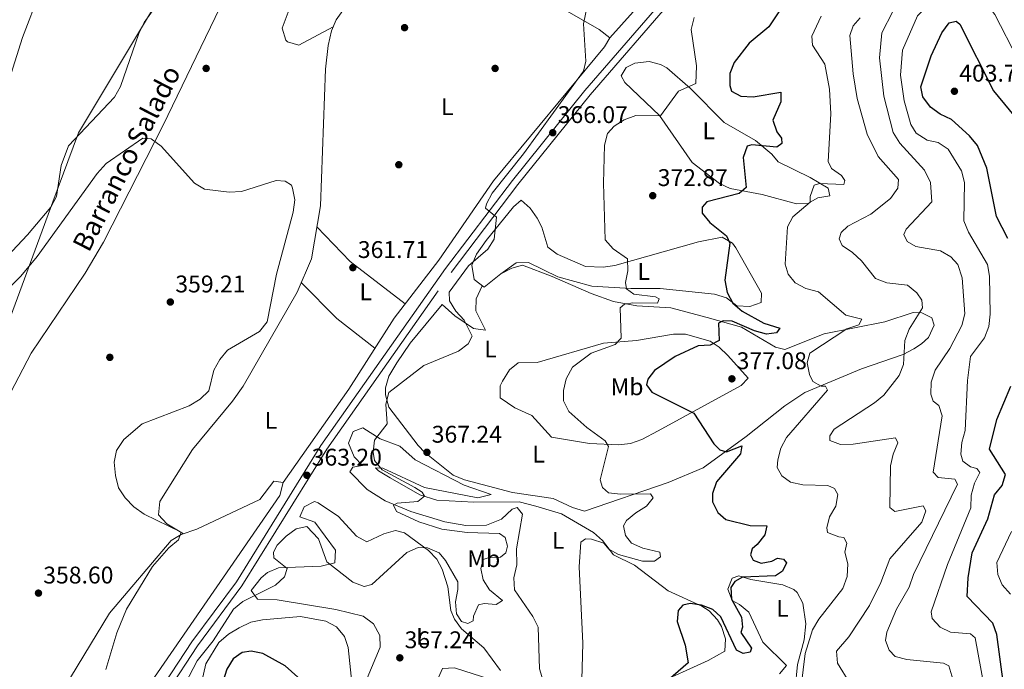
# Model space of a CAD drawing. Extents: x 615178 to 622128, y 678694 to 683437.
# Drawn here: x 616263 to 616671, y 681810 to 682080 of the extents above; entities that cross this region are included whole.
import ezdxf
from ezdxf.enums import TextEntityAlignment as Align

# ---------------------------------------------------------------- set-up
doc = ezdxf.new("R2010")
doc.units = 0
doc.header["$MEASUREMENT"] = 0
doc.linetypes.add('DGN Style 3', pattern=[112.47486599999999, 80.33919, -32.135676])
for name, color, linetype in [('Nivel 1', 7, 'Continuous'), ('Nivel 11', 7, 'Continuous'), ('Nivel 17', 7, 'Continuous'), ('Nivel 21', 7, 'Continuous'), ('Nivel 36', 7, 'Continuous'), ('Nivel 37', 7, 'Continuous'), ('Nivel 4', 7, 'Continuous'), ('Nivel 41', 7, 'Continuous'), ('Nivel 43', 7, 'Continuous'), ('Nivel 5', 7, 'Continuous'), ('Nivel 7', 7, 'Continuous')]:
    doc.layers.add(name, color=color, linetype=linetype)
doc.styles.add('Style-arial', font='arial.shx', dxfattribs={"bigfont": 'arialbig.shx'})
doc.styles.add('Style-arialn', font='arialn.shx', dxfattribs={"bigfont": 'arialnbig.shx'})
doc.styles.add('Style-timesi', font='timesi.shx', dxfattribs={"bigfont": 'timesibig.shx'})

# ---------------------------------------------------------------- blocks, each defined once
blk = doc.blocks.new('5PATER')
at = {"layer": 'Nivel 7', "linetype": 'Continuous', "lineweight": 0}
h = blk.add_hatch(color=53, dxfattribs=at)
edge = h.paths.add_edge_path()
edge.add_ellipse((0, 0), major_axis=(-1.095731442945027, -1.110710700472634), ratio=0.9994222409660316, start_angle=0, end_angle=360)
blk = doc.blocks.new('5PERFI')
at = {"layer": 'Nivel 17', "linetype": 'Continuous', "lineweight": 0}
h = blk.add_hatch(color=7, dxfattribs=at)
edge = h.paths.add_edge_path()
edge.add_arc((0, 0), 1.55999999938624, 315.0000000018422, 675.0000000018422)

msp = doc.modelspace()

# ---------------------------------------------------------------- linework, layer by layer
at = {"layer": 'Nivel 1', "color": 7, "linetype": 'Continuous', "lineweight": 0}
msp.add_polyline3d([(616573.3130000001, 682530.3219999999, 365.242), (616500.9199999999, 682310.9169999999, 364.197), (616435.2409999999, 682255.308, 362.714), (616369.514, 682170.1329999999, 361.665), (616328.034, 682101.966, 360.795), (616286.942, 682033.298, 361.399), (616276.351, 682004.5530000001, 360.916), (616199.3219999999, 681795.865, 357.966), (616182.7720000001, 681750.5760000001, 357.367), (616168.5390000001, 681710.5050000001, 357.29), (616151.4199999999, 681682.666, 357.242), (616066.73, 681544.9410000001, 356.72), (616029.2180000001, 681491.0490000001, 355.362), (615988.3940000001, 681445.8600000001, 354.562), (615962.068, 681415.7490000001, 354.26), (615926.5789999999, 681378.639, 353.673), (615880.6270000001, 681320.2990000001, 353.025), (615811.9839999999, 681234.8230000001, 352.496), (615779.0249999999, 681198.388, 351.806), (615719.936, 681135.524, 350.225), (615650.226, 681061.452, 349.956), (615634.388, 681014.619, 348.576)], dxfattribs=at)
at = {"layer": 'Nivel 11', "color": 142, "linetype": 'DGN Style 3', "lineweight": 13}
msp.add_polyline3d([(616566.7320000001, 682431.7860000001, 363.329), (616581.53, 682388.844, 363.032), (616582.788, 682383.8060000001, 363.032), (616583.1000000001, 682378.5050000001, 363.032), (616582.051, 682373.4539999999, 363.032), (616580.085, 682370.095, 363.032), (616576.656, 682366.256, 363.032), (616562.3659999999, 682352.453, 363.032), (616511.719, 682298.5050000001, 362.589), (616499.827, 682289.4739999999, 362.491), (616470.5020000001, 682270.094, 362.25), (616455.47, 682256.595, 362.048), (616445.095, 682245.747, 361.828), (616433.298, 682230.7520000001, 361.599), (616413.7250000001, 682196.6270000001, 361.394), (616389.7949999999, 682164.564, 361.035), (616373.202, 682137.2990000001, 360.843), (616351.756, 682097.7390000001, 360.614), (616322.158, 682036.4240000001, 360.124), (616297.3470000001, 681987.842, 359.552), (616289.7479999999, 681974.922, 359.474), (616267.311, 681941.712, 359.442), (616255.452, 681918.871, 359.248)], dxfattribs=at)
at = {"layer": 'Nivel 21', "color": 7, "linetype": 'Continuous', "lineweight": 0}
msp.add_polyline3d([(616319.8289999999, 681800.0989999999, 364.018), (616334.0989999999, 681821.787, 364.004), (616352.5349999999, 681846.7209999999, 363.594), (616387.6910000001, 681903.413, 363.446), (616439.449, 681976.9650000001, 364.669), (616467.1510000001, 682013.503, 365.046), (616497.2620000001, 682050.8559999999, 366.398), (616556.9140000001, 682119.815, 368.943), (616595.815, 682171.696, 370.655), (616621.3130000001, 682202.794, 370.655), (616626.3, 682213.226, 370.655), (616630.5819999999, 682223.8500000001, 369.837), (616640.0419999999, 682257.4450000001, 369.436), (616650.415, 682289.2890000001, 369.12), (616668.1510000001, 682349.3060000001, 368.907), (616678.8670000001, 682382.774, 368.931)], dxfattribs=at)
at = {"layer": 'Nivel 21', "color": 7, "linetype": 'DGN Style 3', "lineweight": 0}
msp.add_polyline3d([(616322.21, 681798.5760000001, 364.018), (616336.4180000001, 681820.1699999999, 364.004), (616354.8759999999, 681845.1340000001, 363.594), (616390.05, 681901.854, 363.446), (616441.7320000001, 681975.298, 364.669), (616469.378, 682011.763, 365.046), (616499.432, 682049.0449999999, 366.398), (616559.1159999999, 682118.041, 368.943), (616598.04, 682169.952, 370.655), (616623.716, 682201.267, 370.655), (616628.888, 682212.088, 370.655), (616633.2609999999, 682222.9369999999, 369.837), (616642.747, 682256.625, 369.436), (616653.115, 682288.4510000001, 369.12), (616670.8530000001, 682348.4750000001, 368.907), (616681.544, 682381.8670000001, 368.931)], dxfattribs=at)
at = {"layer": 'Nivel 36', "color": 92, "linetype": 'Continuous', "lineweight": 0, "extrusion": (-0.1876403157440183, -0.1590549026338135, 0.9692742903098345), "elevation": -223783.4967469578, "flags": 128}
msp.add_lwpolyline([(-121677.0004993533, 883268.7044756785), (-121657.0221895347, 883269.9647283508), (-121628.88292693, 883276.131835781)], dxfattribs=at)
at = {"layer": 'Nivel 36', "color": 92, "linetype": 'Continuous', "lineweight": 0, "extrusion": (0.2300419292289351, 0.314177803767591, 0.9210716684473597), "elevation": 356385.673214564, "flags": 128}
msp.add_lwpolyline([(-94471.90346131427, -842064.8228434231), (-94451.8915981279, -842065.4520276687), (-94431.08712658694, -842069.1475220742)], dxfattribs=at)
at = {"layer": 'Nivel 36', "color": 92, "linetype": 'Continuous', "lineweight": 0}
for points in [[(616706.9369999999, 682472.1200000001, 368.08), (616670.48, 682378.935, 367.048), (616651.898, 682306.767, 367.372), (616640.716, 682274.496, 367.355), (616628.9890000001, 682236.2790000001, 368.786), (616618.0660000001, 682206.5279999999, 369.197), (616612.3859999999, 682198.3300000001, 369.345), (616584.679, 682167.054, 368.787), (616560.98, 682134.8400000001, 367.946), (616545.257, 682114.7860000001, 367.005), (616507.591, 682072.7690000001, 364.87)], [(616329.6270000001, 682100.625, 360.641), (616314.281, 682079.0419999999, 360.95), (616312.0789999999, 682074.567, 361.097), (616304.381, 682052.4299999999, 361.257), (616301.902, 682048.081, 361.257), (616282.831, 682027.7820000001, 361.359), (616279.818, 682019.683, 361.257), (616277.815, 682006.862, 360.95), (616275.4639999999, 682002.426, 360.845), (616265.838, 681990.936, 360.525), (616252.969, 681977.25, 360.643)], [(616460.8929999999, 682100.5460000001, 362.517), (616503.2550000001, 682076.115, 364.613), (616507.591, 682072.7690000001, 364.87), (616505.4709999999, 682068.919, 364.92), (616459.297, 682013.3200000001, 363.767), (616436.642, 681980.3489999999, 363.084), (616418.0419999999, 681956.324, 362.721), (616399.31, 681926.7590000001, 362.248), (616371.94, 681888.0830000001, 361.543)], [(616392.8060000001, 682077.3260000001, 361.813), (616378.4780000001, 682069.6159999999, 361.403), (616373.8, 682071.0490000001, 361.396), (616373.084, 682071.754, 361.403), (616371.5009999999, 682076.7790000001, 361.574), (616378.267, 682094.628, 361.856)], [(616330.5900000001, 681866.7609999999, 360.368), (616323.7010000001, 681870.9029999999, 360.368), (616320.1540000001, 681874.6140000001, 360.186), (616320.7409999999, 681880.065, 360.068), (616334.337, 681901.717, 360.452), (616351.0050000001, 681921.757, 360.811), (616355.352, 681928.014, 360.879), (616377.7890000001, 681967.084, 360.777), (616383.7339999999, 681980.9410000001, 360.982), (616387.4380000001, 682002.885, 360.982), (616389.567, 682059.6429999999, 361.698), (616390.6059999999, 682069.561, 361.76), (616392.068, 682075.5719999999, 361.8), (616394.0160000001, 682080.2010000001, 361.836), (616399.753, 682088.298, 361.921)], [(616512.398, 682056.9739999999, 367.259), (616514.469, 682060.4180000001, 367.361), (616518.048, 682062.2479999999, 367.361), (616523.9269999999, 682062.827, 368.077), (616528.7309999999, 682061.629, 368.733), (616531.2590000001, 682060.2309999999, 369.101), (616541.121, 682051.689, 370.636), (616555.0860000001, 682037.537, 372.478), (616568.1089999999, 682030.058, 374.934), (616574.9439999999, 682024.355, 375.855), (616577.568, 682021.139, 377.083), (616590.842, 682014.672, 379.864), (616598.2860000001, 682010.271, 380.051), (616598.959, 682007.1229999999, 380.153), (616594.033, 682006.2, 380.156), (616589.865, 682003.9199999999, 379.846), (616585.1699999999, 682003.6910000001, 379.13), (616570.8559999999, 682007.699, 376.162), (616557.658, 682010.1059999999, 374.217), (616553.2150000001, 682012.223, 373.468), (616541.783, 682020.889, 372.109), (616528.233, 682040.4140000001, 369.51), (616513.8640000001, 682054.189, 367.259), (616512.398, 682056.9739999999, 367.259)], [(616462.3049999999, 681974.719, 366.237), (616455.4709999999, 681969.095, 366.134), (616451.287, 681972.3630000001, 365.827), (616450.318, 681978.256, 365.316), (616452.2679999999, 681982.8330000001, 365.118), (616456.2420000001, 681988.4720000001, 365.179), (616467.7, 682002.5630000001, 365.412), (616470.7779999999, 682005.2849999999, 365.418), (616474.5719999999, 682002.0290000001, 365.52), (616477.4380000001, 681997.8060000001, 365.733), (616479.3759999999, 681994.0519999999, 365.93), (616481.825, 681985.7650000001, 366.134), (616485.831, 681982.825, 366.581), (616497.585, 681977.662, 367.844), (616504.804, 681977.4450000001, 368.515), (616509.77, 681978.152, 368.9), (616544.395, 681987.908, 372.684), (616554.229, 681989.9140000001, 374.116), (616558.523, 681987.388, 374.164), (616559.9340000001, 681985.4210000001, 374.219), (616570.6170000001, 681966.6950000001, 375.856), (616570.483, 681962.7930000001, 375.958), (616565.777, 681961.0519999999, 375.77), (616560.3559999999, 681961.422, 375.567), (616556.0320000001, 681964.7180000001, 374.879), (616551.0689999999, 681966.1950000001, 374.218), (616528.494, 681968.534, 371.455), (616516.3859999999, 681968.56, 370.636), (616500.159, 681969.534, 368.201), (616486.0889999999, 681973.5079999999, 366.338), (616473.7930000001, 681979.3999999999, 365.929), (616468.7890000001, 681979.2390000001, 365.615), (616462.3049999999, 681974.719, 366.237)], [(616454.672, 681969.719, 366.075), (616452.1440000001, 681964.335, 366.484), (616451.942, 681959.3319999999, 366.485), (616455.9920000001, 681951.3130000001, 365.767), (616451.05, 681951.9890000001, 365.405), (616443.3049999999, 681957.217, 364.334), (616438.037, 681961.882, 363.985), (616424.7550000001, 681945.8770000001, 363.614), (616419.1359999999, 681937.7579999999, 363.693), (616415.922, 681932.176, 363.883), (616414.5220000001, 681927.2890000001, 364.222), (616414.483, 681924.413, 364.497), (616415.869, 681919.288, 365.111), (616428.01, 681903.4280000001, 366.422), (616430.844, 681900.4140000001, 366.749), (616442.6300000001, 681891.0249999999, 366.749), (616447.2280000001, 681889.054, 366.951), (616467.2050000001, 681883.852, 367.533), (616484.0930000001, 681881.395, 367.567), (616492.165, 681877.602, 367.772), (616497.0549999999, 681876.159, 367.733), (616531.8759999999, 681888.0349999999, 371.063), (616546.3670000001, 681894.038, 373.14), (616564.2720000001, 681907.1510000001, 376.573), (616580.334, 681919.879, 378.21), (616588.5970000001, 681925.402, 379.223), (616612.1100000001, 681935.1910000001, 381.792), (616629.504, 681941.233, 384.862), (616633.8829999999, 681943.5290000001, 385.463), (616637.078, 681945.6599999999, 385.68), (616639.9029999999, 681948.297, 385.68), (616642.2590000001, 681953.3160000001, 385.641), (616641.355, 681956.45, 385.578), (616637.131, 681958.548, 385.066), (616633.6200000001, 681958.669, 384.452), (616621.7679999999, 681954.78, 382.508), (616596.5970000001, 681949.787, 379.54), (616580.3589999999, 681943.314, 378.005), (616576.4850000001, 681944.229, 377.494), (616562.318, 681952.5279999999, 375.549), (616548.004, 681956.5360000001, 373.298), (616532.909, 681960.571, 372.07), (616518.8770000001, 681961.4450000001, 370.33), (616509.0959999999, 681963.2380000001, 369.14), (616499.906, 681966.541, 368.181), (616483.75, 681973.5900000001, 367.567), (616471.413, 681978.311, 366.032), (616467.0079999999, 681977.004, 366.117), (616462.3049999999, 681974.719, 366.227)], [(616565.104, 681931.3389999999, 377.083), (616562.1510000001, 681928.2779999999, 377.064), (616557.369, 681925.6950000001, 376.843), (616527.7, 681909.415, 372.215), (616520.872, 681905.909, 370.841), (616516.155, 681904.281, 370.102), (616511.1869999999, 681903.621, 369.505), (616499.1410000001, 681904.2450000001, 368.711), (616483.405, 681906.808, 367.566), (616475.277, 681915.8400000001, 366.71), (616468.202, 681919.0490000001, 366.645), (616462.094, 681923.165, 366.441), (616462.1570000001, 681928.129, 366.351), (616463.1159999999, 681930.1610000001, 366.338), (616466.0079999999, 681934.7490000001, 366.338), (616469.6270000001, 681937.7490000001, 366.338), (616477.443, 681937.871, 367.055), (616505.0619999999, 681945.9040000001, 369.204), (616518.77, 681946.9950000001, 370.534), (616534.0930000001, 681949.5930000001, 372.069), (616539.0260000001, 681949.5719999999, 372.61), (616549.2690000001, 681946.723, 374.088), (616553.0490000001, 681944.253, 374.832), (616556.6640000001, 681940.811, 375.334), (616565.104, 681931.3389999999, 377.083)], [(616458.371, 681883.0619999999, 366.442), (616447.1780000001, 681886.963, 366.544), (616426.8360000001, 681897.4280000001, 366.544), (616420.3910000001, 681903.118, 366.442), (616412.2919999999, 681906.131, 365.418), (616405.027, 681910.6769999999, 363.576), (616401.0719999999, 681909.2509999999, 363.167), (616399.091, 681904.413, 363.422), (616401.514, 681898.6130000001, 363.546), (616404.8800000001, 681895.058, 363.679), (616400.952, 681894.412, 363.781), (616399.7139999999, 681892.5020000001, 363.986), (616406.8, 681885.054, 364.197), (616414.314, 681880.351, 364.495), (616424.979, 681875.969, 364.95), (616439.0590000001, 681871.717, 365.432), (616447.771, 681870.146, 365.93), (616456.368, 681870.2409999999, 366.544), (616462.7039999999, 681872.757, 367.158), (616467.1429999999, 681876.9010000001, 367.158), (616469.121, 681877.6140000001, 367.158), (616471.368, 681874.8030000001, 367.363), (616468.9199999999, 681860.4340000001, 367.465), (616469.0819999999, 681853.788, 367.465), (616467.7239999999, 681848.3670000001, 367.465), (616468.1140000001, 681843.389, 367.361), (616475.716, 681832.369, 367.818), (616477.905, 681827.8859999999, 367.971), (616478.3899999999, 681810.6400000001, 368.447), (616481.274, 681801.074, 368.646)], [(616525.953, 681803.787, 373.4), (616548.5120000001, 681814.058, 376.79), (616555.3470000001, 681818.01, 376.675), (616555.6610000001, 681823.02, 376.585), (616553.9410000001, 681828.146, 376.328), (616552.2779999999, 681831.0050000001, 376.061), (616548.855, 681834.6869999999, 375.283), (616545.834, 681836.6950000001, 374.731), (616531.854, 681842.9510000001, 373.344), (616517.9040000001, 681853.6710000001, 371.968), (616509.102, 681857.963, 369.842), (616504.584, 681863.895, 369.921), (616500.865, 681867.283, 369.919), (616487.611, 681874.9639999999, 368.463), (616476.95, 681878.1259999999, 367.874), (616469.9809999999, 681879.9280000001, 366.646), (616451.2280000001, 681879.7919999999, 366.339), (616435.7380000001, 681880.7250000001, 365.434), (616428.6799999999, 681882.9110000001, 365.213), (616416.423, 681889.973, 365.111), (616411.5930000001, 681892.808, 364.341), (616410.315, 681894.0900000001, 364.19), (616413.436, 681893.9820000001, 364.702), (616430.7380000001, 681885.966, 366.237), (616452.7820000001, 681881.618, 366.229), (616458.371, 681883.0619999999, 366.442)], [(616267.8940000001, 681780.959, 358.576), (616299.8400000001, 681833.81, 359.309), (616325.4070000001, 681863.9040000001, 360.111), (616329.618, 681866.435, 360.324), (616336.115, 681868.6130000001, 360.622), (616362.321, 681880.9920000001, 361.748), (616368.0519999999, 681888.6070000001, 361.543), (616371.94, 681888.0830000001, 361.543), (616370.581, 681882.6610000001, 361.543), (616316.993, 681805.0109999999, 361.401)], [(616462.29, 681809.888, 367.981), (616455.3389999999, 681819.325, 367.934), (616446.091, 681827.2420000001, 367.572), (616443.1710000001, 681831.273, 366.811), (616441.665, 681834.8160000001, 366.241), (616440.328, 681844.73, 365.785), (616438.0419999999, 681852.054, 365.777), (616435.757, 681856.112, 365.73), (616432.3740000001, 681859.717, 365.357), (616422.355, 681867.1030000001, 364.618), (616418.5900000001, 681868.03, 364.399), (616413.815, 681866.7550000001, 364.228), (616406.7110000001, 681863.361, 364.297), (616402.422, 681865.71, 364.206), (616394.9650000001, 681873.9199999999, 364.194), (616386.5020000001, 681879.6359999999, 364.12), (616385.023, 681880.122, 364.092), (616380.6510000001, 681877.9280000001, 363.682), (616378.942, 681873.69, 363.58), (616385.1170000001, 681871.5249999999, 363.682), (616393.702, 681859.902, 364.297), (616393.49, 681854.5900000001, 364.379), (616387.7690000001, 681853.274, 364.537), (616370.0109999999, 681852.514, 364.808), (616365.531, 681850.673, 364.72), (616362.841, 681848.4639999999, 364.604), (616358.7509999999, 681843.1370000001, 364.092), (616361.362, 681839.531, 364.399), (616369.5549999999, 681839.2490000001, 364.808), (616393.8859999999, 681835.3289999999, 366.135), (616405.26, 681832.5530000001, 366.343), (616409.4439999999, 681829.284, 366.446), (616412.125, 681824.467, 366.603), (616412.317, 681819.6570000001, 366.841), (616405.091, 681802.4580000001, 367.858)], [(616584.5660000001, 681802.503, 379.459), (616585.581, 681812.4480000001, 379.483), (616588.385, 681822.683, 378.947), (616589.003, 681829.3019999999, 378.844), (616587.7380000001, 681837.9380000001, 378.128), (616585.3870000001, 681842.3200000001, 377.532), (616584.024, 681843.5349999999, 377.309), (616579.466, 681845.4990000001, 376.59), (616566.1980000001, 681847.663, 375.569), (616561.233, 681849.2919999999, 375.1), (616558.409, 681848.3219999999, 374.853), (616556.6869999999, 681843.6939999999, 374.648), (616558.477, 681838.9450000001, 374.648), (616561.544, 681837.277, 374.853), (616565.395, 681834.1780000001, 375.875), (616571.1640000001, 681821.713, 377.718), (616580.986, 681812, 378.537), (616578.1340000001, 681808.5830000001, 378.537)], [(616435.976, 681805.716, 368.493), (616438.101, 681810.7209999999, 367.879), (616443.128, 681810.9950000001, 367.839), (616458.166, 681806.256, 368.052)]]:
    msp.add_polyline3d(points, dxfattribs=at)
at = {"layer": 'Nivel 4', "color": 30, "linetype": 'Continuous', "lineweight": 30, "flags": 128}
for points, elevation in [([(616579.483, 682085.9580000001), (616573.628, 682077.2990000001), (616565.487, 682070.513), (616559.3300000001, 682062.4820000001), (616557.5179999999, 682057.8489999999), (616557.4780000001, 682052.8470000001), (616558.1840000001, 682050.5160000001), (616562.027, 682048.521), (616567.227, 682048.2380000001), (616578.669, 682050.1259999999), (616578.585, 682046.145), (616575.378, 682038.494), (616576.952, 682033.723), (616578.9040000001, 682031.0349999999), (616579.037, 682028.828), (616576.994, 682027.3260000001), (616566.6429999999, 682028.206), (616564.6340000001, 682027.699), (616563.0560000001, 682022.9820000001), (616564.3060000001, 682010.567), (616561.338, 682008.1000000001), (616547.953, 682004.5760000001), (616546.041, 682002.335), (616545.9550000001, 681999.821), (616549.2320000001, 681996.0390000001), (616556.119, 681990.507), (616557.4809999999, 681987.419), (616555.342, 681971.9880000001), (616556.3189999999, 681966.879), (616558.774, 681962.5249999999), (616562.5390000001, 681959.1969999999), (616571.595, 681954.22), (616578.1799999999, 681952.1059999999), (616576.8570000001, 681950.212), (616572.6410000001, 681949.5700000001), (616567.655, 681950.9480000001), (616558.4140000001, 681955.0930000001), (616554.6939999999, 681955.1680000001), (616552.8230000001, 681954.132), (616552.9990000001, 681947.048), (616549.2609999999, 681945.0800000001), (616544.2690000001, 681944.727), (616534.7350000001, 681940.389), (616526.1969999999, 681934.497), (616523.4510000001, 681930.869), (616522.898, 681928.5290000001), (616525.0549999999, 681925.5249999999), (616542.5120000001, 681916.8289999999), (616550.8929999999, 681904.131), (616553.3740000001, 681901.5819999999), (616556.0220000001, 681900.8090000001), (616562.395, 681903.2110000001), (616561.9169999999, 681899.977), (616551.8700000001, 681888.236), (616550.288, 681883.496), (616550.2180000001, 681879.933), (616552.533, 681875.6070000001), (616555.8400000001, 681872.662), (616565.8700000001, 681870.115), (616572.892, 681870.031), (616572.0279999999, 681866.2339999999), (616568.848, 681862.2010000001), (616566.693, 681860.493)], 375), ([(616645.5109999999, 682074.8500000001), (616648.5349999999, 682078.94), (616651.3910000001, 682079.6810000001), (616652.9169999999, 682078.318), (616666.906, 682050.6270000001), (616679.9410000001, 682034.9299999999)], 400), ([(616672.925, 681989.396), (616668.2050000001, 681998.4709999999), (616664.1799999999, 682018.6359999999), (616660.283, 682027.9410000001), (616657.0260000001, 682032.058), (616649.567, 682038.851), (616644.7660000001, 682041.0090000001), (616640.736, 682043.969), (616637.622, 682048.227), (616636.8200000001, 682052.344), (616641.1359999999, 682065.283), (616645.5109999999, 682074.8500000001)], 400), ([(616671.1640000001, 681804.2930000001), (616668.368, 681824.9340000001), (616666.669, 681829.6329999999), (616656.0120000001, 681840.6680000001), (616656.3859999999, 681848.467), (616658.1540000001, 681858.7339999999), (616664.5689999999, 681872.983), (616667.4280000001, 681882.95), (616670.496, 681886.777), (616671.9610000001, 681891.287), (616665.3, 681901.844), (616668.2919999999, 681914.1669999999), (616674.186, 681928.0050000001)], 400), ([(616566.693, 681860.493), (616566.0819999999, 681857.9979999999), (616567.2110000001, 681855.757), (616570.4199999999, 681854.5449999999), (616574.9539999999, 681855.281), (616577.202, 681856.619), (616579.8060000001, 681856.1100000001), (616581.0120000001, 681854.6000000001), (616579.324, 681851.2509999999), (616576.422, 681849.2010000001), (616562.7209999999, 681848.676), (616559.513, 681846.8470000001), (616557.8530000001, 681844.335), (616558.1200000001, 681839.52), (616562.256, 681832.1259999999), (616562.7390000001, 681827.8630000001), (616562.0889999999, 681825.736), (616566.4269999999, 681819.243), (616565.9469999999, 681817.477), (616562.942, 681817.003), (616560.173, 681818.337), (616553.712, 681832.158), (616550.3589999999, 681835.2609999999), (616545.648, 681836.996), (616541.0590000001, 681837.7309999999), (616537.993, 681836.997), (616535.9820000001, 681834.9169999999), (616535.666, 681830.314), (616538.908, 681820.4480000001), (616540.2080000001, 681813.132), (616520.531, 681796.1159999999)], 375), ([(616380.6399999999, 681804.788), (616372.862, 681811.888), (616363.5800000001, 681817.0020000001), (616358.6680000001, 681817.898), (616354.9299999999, 681817.449), (616351.274, 681814.797), (616348.6089999999, 681810.4850000001), (616345.943, 681802.227)], 375)]:
    msp.add_lwpolyline(points, dxfattribs=dict(at, elevation=elevation))
at = {"layer": 'Nivel 5', "color": 30, "linetype": 'Continuous', "lineweight": 0, "flags": 128}
for points, elevation in [([(616271.0449999999, 682092.077), (616263.7239999999, 682072.8260000001), (616252.5549999999, 682037.6340000001)], 365), ([(616465.1130000001, 681861.5930000001), (616464.1359999999, 681865.1910000001), (616461.781, 681866.845), (616448.3530000001, 681867.291), (616437.9380000001, 681868.6610000001), (616428.369, 681871.6340000001), (616419.003, 681876.023), (616417.8330000001, 681878.5800000001), (616419.3289999999, 681879.4199999999), (616427.851, 681880.1410000001), (616430.6510000001, 681882.3859999999), (616429.76, 681883.9369999999), (616426.683, 681885.9299999999), (616413.0930000001, 681893.213), (616409.8740000001, 681897.1510000001), (616409.3640000001, 681900.628), (616409.8999999999, 681905.592), (616415.1699999999, 681912.4340000001), (616414.662, 681920.5249999999), (616415.825, 681925.361), (616430.4010000001, 681936.659), (616444.8330000001, 681942.6070000001), (616448.8670000001, 681945.5619999999), (616450.446, 681948.81), (616447.1100000001, 681955.408), (616443.6699999999, 681959.156), (616440.9990000001, 681963.4739999999), (616440.9539999999, 681967.014), (616448.932, 681978.041), (616456.9820000001, 681984.8640000001), (616459.591, 681989.0730000001), (616460.5220000001, 681998.2110000001), (616455.9979999999, 682001.9890000001), (616456.375, 682003.811), (616458.7919999999, 682008.1869999999), (616471.7690000001, 682024.5660000001), (616496.7509999999, 682058.885), (616497.7309999999, 682062.993), (616496.6799999999, 682078.5630000001), (616499.9110000001, 682093.969)], 365), ([(616639.467, 682030.172), (616634.8999999999, 682033.0560000001), (616632.6640000001, 682036.645), (616629.8119999999, 682046.5150000001), (616628.3899999999, 682057.186), (616629.1140000001, 682067.541), (616635.4469999999, 682081.79), (616642.6939999999, 682089.3030000001), (616647.4070000001, 682091.814), (616652.372, 682092.9010000001), (616655.6869999999, 682091.7380000001), (616664.5160000001, 682086.244), (616667.4750000001, 682082.368), (616677.1340000001, 682063.895)], 395), ([(616625.2220000001, 682083.5930000001), (616620.618, 682074.7339999999), (616619.683, 682064.3459999999), (616621.425, 682048.452), (616625.2309999999, 682033.408), (616628.051, 682029.0020000001), (616638.3700000001, 682017.7650000001), (616640.75, 682012.554), (616641.392, 682004.6070000001), (616630.659, 681993.2320000001), (616629.7450000001, 681991.0619999999), (616631.165, 681988.1300000001), (616634.659, 681986.0700000001), (616644.9140000001, 681984.2860000001), (616649.1869999999, 681981.69), (616652.1740000001, 681978.5989999999), (616653.913, 681973.06), (616655.037, 681958.0260000001), (616653.8160000001, 681953.169), (616648.8589999999, 681943.6340000001), (616642.719, 681934.7), (616641.068, 681929.7250000001), (616640.9890000001, 681924.723), (616641.935, 681921.7550000001), (616644.2860000001, 681919.996), (616645.605, 681915.652), (616641.9180000001, 681892.2919999999), (616643.942, 681890.075), (616650.888, 681889.4140000001), (616651.9680000001, 681887.28), (616633.743, 681849.7409999999), (616631.896, 681844.565), (616626.6740000001, 681835.416), (616622.6980000001, 681825.8470000001), (616622.158, 681822.3530000001), (616623.592, 681818.3200000001), (616626.182, 681815.777), (616631.01, 681814.4990000001), (616646.216, 681813.033), (616648.4310000001, 681811.908), (616651.294, 681802.163)], 390), ([(616542.6640000001, 682081.182), (616541.345, 682076.237), (616543.6540000001, 682061.075), (616543.395, 682053.676), (616536.1089999999, 682050.534), (616528.682, 682040.3570000001)], 370), ([(616595.432, 682081.6939999999), (616591.476, 682073.389), (616591.8200000001, 682069.655), (616596.946, 682061.72), (616598.8940000001, 682051.3970000001), (616599.3859999999, 682041.19), (616598.2860000001, 682021.4099999999), (616599.702, 682018.3729999999), (616603.797, 682015.506), (616605.1950000001, 682013.466), (616604.844, 682011.7919999999), (616594.771, 682012.2), (616592.494, 682011.544), (616590.8640000001, 682006.8289999999), (616590.8870000001, 682004.469), (616583.6529999999, 681998.375), (616581.3600000001, 681994.2069999999), (616580.406, 681978.669), (616581.625, 681974.4850000001), (616584.592, 681970.9210000001), (616589.0249999999, 681968.621), (616594.2620000001, 681967.1499999999), (616605.578, 681957.567), (616612.3330000001, 681955.814), (616610.996, 681953.5009999999), (616606.115, 681951.834), (616590.6669999999, 681941.6699999999), (616589.5889999999, 681937.7749999999), (616590.5719999999, 681932.8130000001), (616591.993, 681929.933), (616595.337, 681928.088), (616597.2239999999, 681928.0760000001), (616598.0020000001, 681926.3189999999), (616581.0689999999, 681906.6540000001), (616578.712, 681902.2180000001), (616577.348, 681897.409), (616577.1329999999, 681894.2180000001), (616579.058, 681890.744), (616582.693, 681888.2080000001), (616587.74, 681887.0900000001), (616598.1610000001, 681886.7320000001), (616600.952, 681885.587), (616602.3859999999, 681883.074), (616601.538, 681878.227), (616598.8659999999, 681873.706), (616597.716, 681869.237), (616598.0190000001, 681867.2820000001), (616602.6710000001, 681865.449), (616604.865, 681865.216), (616606.095, 681862.8670000001), (616605.284, 681859.111), (616606.48, 681854.256), (616606.2479999999, 681849.021), (616604.399, 681844.0519999999), (616594.379, 681831.2919999999), (616591.808, 681826.862), (616588.7110000001, 681816.9410000001), (616586.3060000001, 681796.652)], 380), ([(616611.565, 682080.9950000001), (616608.622, 682077.7409999999), (616607.328, 682073.6440000001), (616608.716, 682057.7050000001), (616610.398, 682047.4909999999), (616614.463, 682032.663), (616619.0090000001, 682023.3729999999), (616627.5, 682013.865), (616627.216, 682010.2050000001), (616624.1869999999, 682005.9580000001), (616615.9950000001, 681999.477), (616606.44, 681994.5109999999), (616603.676, 681991.8800000001), (616602.9029999999, 681989.2320000001), (616604.064, 681986.4140000001), (616608.423, 681983.5900000001), (616612.183, 681980.1059999999), (616617.923, 681972.713), (616622.6170000001, 681970.9909999999), (616631.2930000001, 681969.994), (616635.105, 681966.7350000001), (616637.1510000001, 681963.7280000001), (616637.4099999999, 681960.574), (616631.896, 681951.713), (616630.128, 681947.0360000001), (616629.6159999999, 681937.0789999999), (616627.7390000001, 681932.439), (616621.4110000001, 681924.331), (616617.5970000001, 681921.0970000001), (616600.8130000001, 681910.193), (616598.986, 681907.3729999999), (616599.0260000001, 681905.4839999999), (616603.477, 681903.81), (616608.6699999999, 681903.8940000001), (616626.219, 681906.54), (616627.196, 681904.462), (616625.3060000001, 681899.8090000001), (616624.1939999999, 681894.919), (616623.8589999999, 681877.577), (616625.9820000001, 681875.9750000001), (616637.723, 681878.254), (616638.913, 681876.273), (616637.1869999999, 681871.497), (616623.913, 681856.291), (616620.2209999999, 681846.5090000001), (616615.5120000001, 681836.913), (616606.915, 681823.952), (616601.7720000001, 681817.9269999999), (616602.2380000001, 681812.946), (616607.247, 681804.6470000001)], 385), ([(616528.682, 682040.3570000001), (616518.4070000001, 682040.389), (616513.604, 682038.6840000001), (616509.396, 682035.9880000001), (616506.693, 682032.926), (616505.402, 682028.104), (616504.9650000001, 682012.385), (616505.7280000001, 681988.825), (616509.058, 681985.041), (616514.9199999999, 681980.868), (616515.0860000001, 681975.869), (616514.1329999999, 681971.0260000001), (616514.567, 681968.3900000001), (616517.584, 681966.189), (616526.568, 681965.1980000001), (616528.1100000001, 681964.3060000001), (616527.368, 681962.5490000001), (616517.202, 681962.689), (616513.7220000001, 681962.128), (616511.8859999999, 681960.5660000001), (616512.3940000001, 681947.913), (616509.7890000001, 681945.3289999999), (616499.905, 681941.7479999999), (616492.1140000001, 681935.976), (616489.4480000001, 681931.074), (616488.3700000001, 681926.1969999999), (616488.435, 681922), (616490.565, 681917.534), (616498.064, 681910.817), (616505.74, 681905.3630000001), (616507.071, 681902.905), (616503.611, 681889.1840000001), (616504.6529999999, 681885.95), (616507.094, 681883.7679999999), (616512.0530000001, 681883.1259999999), (616524.5889999999, 681883.324), (616525.635, 681881.7150000001), (616522.8910000001, 681878.1400000001), (616518.4280000001, 681875.47), (616514.6140000001, 681872.2380000001), (616513.2820000001, 681870.0819999999), (616514.19, 681866.014), (616516.702, 681862.835), (616521.3459999999, 681860.683), (616528.371, 681859.1300000001), (616528.723, 681857.1780000001), (616526.162, 681855.4070000001), (616521.163, 681855.342), (616511.298, 681858.145), (616507.23, 681860.277), (616505.115, 681862.814), (616500.0860000001, 681864.4550000001), (616497.524, 681864.648), (616495.639, 681863.192), (616494.8670000001, 681852.943), (616496.4569999999, 681821.3500000001), (616495.8570000001, 681800.9550000001)], 370), ([(616298.2960000001, 681810.395), (616302.9439999999, 681825.608), (616306.8729999999, 681835.452), (616317.6529999999, 681853.1680000001), (616324.442, 681860.871), (616328.517, 681864.1710000001), (616329.676, 681867.381), (616314.311, 681874.8829999999), (616309.9610000001, 681877.9680000001), (616306.4180000001, 681881.655), (616303.6529999999, 681885.8189999999), (616302.308, 681890.953), (616301.7350000001, 681896.3910000001), (616302.8400000001, 681901.2550000001), (616305.837, 681905.896), (616313.4510000001, 681912.345), (616332.916, 681919.8829999999), (616337.449, 681922.6329999999), (616341.1130000001, 681926.0360000001), (616343.212, 681934.703), (616345.635, 681939.075), (616348.8640000001, 681942.9709999999), (616362.1799999999, 681950.791), (616365.3899999999, 681954.6910000001), (616369.2749999999, 681974.541), (616376.084, 682000.2579999999), (616376.7860000001, 682005.4240000001), (616375.8800000001, 682010.335), (616375.423, 682011.5519999999), (616372.7520000001, 682013.1640000001), (616369.04, 682013.449), (616354.729, 682008.908), (616349.581, 682008.6140000001), (616339.3459999999, 682009.8049999999), (616335.1869999999, 682012.3589999999), (616321.3489999999, 682027.672), (616317.155, 682030.7), (616313.756, 682030.9739999999), (616298.5009999999, 682020.483), (616294.8030000001, 682016.399), (616269.8630000001, 681981.8400000001), (616262.977, 681973.689), (616251.3060000001, 681962.085)], 360), ([(616663.04, 681803.183), (616659.354, 681823.453), (616657.368, 681825.1470000001), (616649.058, 681825.9040000001), (616644.8289999999, 681827.9369999999), (616641.4380000001, 681831.462), (616641.1140000001, 681834.2509999999), (616647.871, 681853.888), (616657.5290000001, 681877.514), (616657.7239999999, 681882.7509999999), (616659.0490000001, 681887.7380000001), (616661.2450000001, 681892.237), (616659.9950000001, 681893.892), (616657.341, 681894.4550000001), (616654.226, 681896.869), (616653.382, 681899.781), (616653.8119999999, 681904.642), (616655.138, 681909.682), (616656.1140000001, 681930.409), (616657.4240000001, 681940.402), (616663.2749999999, 681948.0930000001), (616665.024, 681952.777), (616665.6130000001, 681957.9820000001), (616665.256, 681973.6610000001), (616664.4709999999, 681978.5959999999), (616656.557, 681992.047), (616654.676, 681996.686), (616654.959, 682012.6529999999), (616653.672, 682017.48), (616648.199, 682026.4639999999), (616644.0249999999, 682029.217), (616639.467, 682030.172)], 395), ([(616316.6370000001, 681776.304), (616336.304, 681813.9140000001), (616342.8640000001, 681822.2320000001), (616351.337, 681835.362), (616355.223, 681838.584), (616368.783, 681845.3859999999), (616372.5630000001, 681848.892), (616373.625, 681852.315), (616368.115, 681856.7509999999), (616367.9850000001, 681859.0619999999), (616369.554, 681861.997), (616373.1939999999, 681865.699), (616377.3899999999, 681868.8049999999), (616381.7760000001, 681869.807), (616386.621, 681864.571), (616390.074, 681855), (616400.8999999999, 681846.6059999999), (616405.591, 681844.872), (616408.7820000001, 681845.601), (616423.341, 681858.888), (616427.976, 681861.0349999999), (616431.851, 681860.902), (616436.709, 681858.848), (616439.4299999999, 681855.6610000001), (616444.493, 681846.7479999999), (616444.5700000001, 681843.531), (616443.503, 681838.4299999999), (616443.9539999999, 681833.45), (616446.003, 681830.3219999999), (616448.6969999999, 681829.3910000001), (616450.939, 681830.5719999999), (616451.06, 681832.56), (616453.158, 681837.1540000001), (616455.4310000001, 681837.7050000001), (616460.423, 681837.3840000001), (616463.0279999999, 681839.0689999999), (616457.7280000001, 681843.497), (616455.037, 681847.574), (616454.047, 681852.327), (616455.0109999999, 681855.9639999999), (616457.0819999999, 681856.7309999999), (616462.1780000001, 681857.0279999999), (616464.494, 681858.835), (616465.1130000001, 681861.5930000001)], 365), ([(616674.419, 681867.631), (616668.3160000001, 681854.8389999999), (616668.774, 681849.8430000001), (616670.5109999999, 681845.4839999999), (616673.9979999999, 681841.6939999999)], 405), ([(616400.6880000001, 681803.548), (616399.033, 681819.4369999999), (616397.473, 681824.074), (616394.0730000001, 681828.02), (616389.713, 681830.453), (616379.193, 681832.368), (616363.462, 681830.9070000001), (616358.554, 681829.952), (616353.6540000001, 681827.709), (616349.2579999999, 681825.0260000001), (616345.2849999999, 681821.531), (616339.9269999999, 681812.716), (616335.226, 681791.9070000001)], 370)]:
    msp.add_lwpolyline(points, dxfattribs=dict(at, elevation=elevation))

# ---------------------------------------------------------------- block references
at = {"layer": 'Nivel 17', "color": 7, "linetype": 'Continuous', "lineweight": 0}
for p in [(616340, 682060, 360.367), (616460, 682060, 362.67), (616420, 682020, 362.158), (616300, 681940, 358.182)]:
    msp.add_blockref('5PERFI', p, dxfattribs=at)
at = {"layer": 'Nivel 7', "color": 53, "linetype": 'Continuous', "lineweight": 0}
for p in [(616422.3940000001, 682076.933, 362.515), (616650.7390000001, 682050.517, 403.786), (616483.9369999999, 682033.307, 366.066), (616525.4550000001, 682007.149, 372.865), (616400.913, 681977.2590000001, 361.71), (616325.125, 681962.9739999999, 359.21), (616558.315, 681931.078, 377.077), (616431.6799999999, 681900.5560000001, 367.236), (616381.8470000001, 681891.0260000001, 363.201), (616270.368, 681842.064, 358.596), (616420.4240000001, 681815.1880000001, 367.236)]:
    msp.add_blockref('5PATER', p, dxfattribs=at)

# ---------------------------------------------------------------- texts
at = {"layer": 'Nivel 37', "color": 92, "linetype": 'Continuous', "lineweight": 0, "style": 'Style-arialn'}
for s, p in [('L', (616440.1281597833, 682044.146001, 362.44)), ('L', (616548.6991597833, 682034.074001, 372.08)), ('L', (616521.6891597833, 681975.6310009998, 370.403)), ('L', (616406.2321597834, 681967.1910009999, 362.14)), ('L', (616458.0851597835, 681943.446001, 365.796)), ('Mb', (616514.7858623527, 681927.777001, 373.822)), ('L', (616366.8981597833, 681913.859001, 361.314)), ('L', (616478.0661597834, 681899.7920009999, 367.533)), ('L', (616486.2081597834, 681863.966001, 368.998)), ('Mb', (616455.3008623526, 681856.3900009999, 364.996)), ('L', (616579.3741597834, 681835.7620009999, 377.357)), ('L', (616429.7621597834, 681824.1140009998, 366.781))]:
    msp.add_text(s, height=7.000002, dxfattribs=at).set_placement(p, align=Align.MIDDLE_CENTER)
at = {"layer": 'Nivel 41', "color": 7, "linetype": 'Continuous', "lineweight": 0, "style": 'Style-arial'}
for s, p in [('403.79', (616652.7239999999, 682054.517, 403.786)), ('366.07', (616485.9880000001, 682037.307, 366.066)), ('372.87', (616527.506, 682011.149, 372.865)), ('361.71', (616402.9920000001, 681981.2590000001, 361.71)), ('359.21', (616327.2039999999, 681966.9739999999, 359.21)), ('377.08', (616560.3, 681935.078, 377.077)), ('367.24', (616433.666, 681904.5560000001, 367.236)), ('363.20', (616383.8319999999, 681895.0260000001, 363.201)), ('358.60', (616272.354, 681846.064, 358.596)), ('367.24', (616422.4099999999, 681819.1880000001, 367.236))]:
    msp.add_text(s, height=7.000002, dxfattribs=at).set_placement(p)
at = {"layer": 'Nivel 43', "color": 4, "linetype": 'Continuous', "lineweight": 0, "style": 'Style-timesi'}
msp.add_text('Barranco Salado', height=7.999998000000001, rotation=62.94643890524265, dxfattribs=at).set_placement((616291.28, 681983.257, 359.592))

doc.saveas('drawing.dxf')
